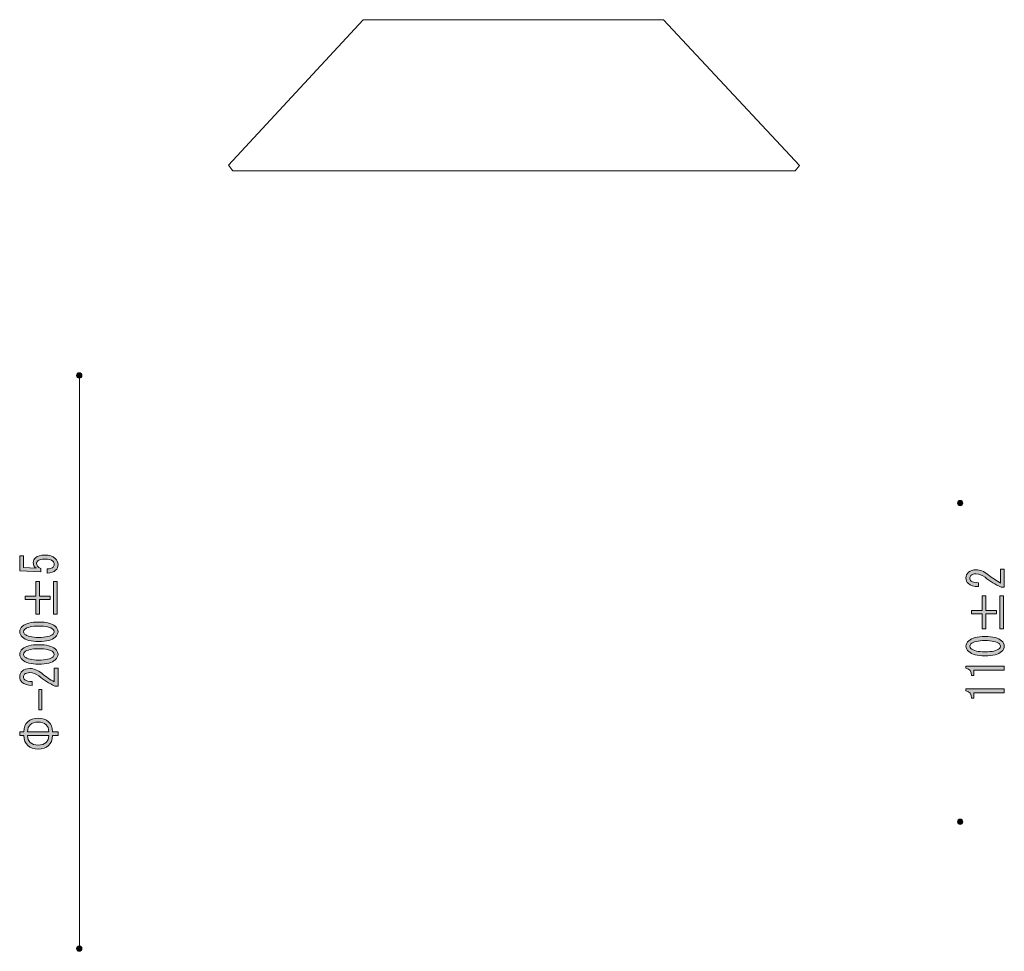
# Model space of a CAD drawing. Units: inches. Extents: x 27 to 195, y 16 to 282.
# Drawn here: x 120 to 174, y 52 to 103 of the extents above; entities that cross this region are included whole.
import ezdxf

# ---------------------------------------------------------------- set-up
doc = ezdxf.new("R2010")
doc.units = ezdxf.units.IN
doc.header["$MEASUREMENT"] = 0
doc.layers.add('レイヤー 3', color=7, linetype='Continuous')

# ---------------------------------------------------------------- blocks, each defined once
blk = doc.blocks.new('block 13')
at = {"layer": 'レイヤー 3'}
h = blk.add_hatch(color=29, dxfattribs=at)
h.dxf.hatch_style = 2
edge = h.paths.add_edge_path()
edge.add_spline(control_points=[(121.407, 72.939), (121.55, 72.939), (121.657, 72.971), (121.728, 73.035), (121.771, 73.074), (121.792, 73.128), (121.792, 73.199), (121.792, 73.257), (121.764, 73.312), (121.707, 73.363), (121.621, 73.44), (121.478, 73.479), (121.278, 73.479), (121.092, 73.479), (120.964, 73.447), (120.892, 73.383), (120.849, 73.344), (120.827, 73.299), (120.827, 73.248), (120.827, 73.131), (120.903, 73.038), (121.053, 72.967), (121.053, 72.967), (121.053, 72.775), (121.053, 72.775), (121.053, 72.775), (119.906, 72.832), (119.906, 72.832), (119.906, 72.832), (119.906, 73.662), (119.906, 73.662), (119.906, 73.662), (120.109, 73.662), (120.109, 73.662), (120.109, 73.662), (120.109, 73.016), (120.109, 73.016), (120.109, 73.016), (120.806, 72.977), (120.806, 72.977), (120.699, 73.061), (120.645, 73.167), (120.645, 73.296), (120.645, 73.392), (120.685, 73.476), (120.763, 73.547), (120.878, 73.649), (121.049, 73.701), (121.278, 73.701), (121.521, 73.701), (121.71, 73.64), (121.846, 73.518), (121.946, 73.427), (121.996, 73.318), (121.996, 73.189), (121.996, 73.054), (121.953, 72.948), (121.867, 72.871), (121.76, 72.775), (121.607, 72.723), (121.407, 72.717), (121.407, 72.717), (121.407, 72.939), (121.407, 72.939), (121.407, 72.939), (121.407, 72.939), (121.407, 72.939)], knot_values=[0, 0, 0, 0, 1, 1, 1, 2, 2, 2, 3, 3, 3, 4, 4, 4, 5, 5, 5, 6, 6, 6, 7, 7, 7, 8, 8, 8, 9, 9, 9, 10, 10, 10, 11, 11, 11, 12, 12, 12, 13, 13, 13, 14, 14, 14, 15, 15, 15, 16, 16, 16, 17, 17, 17, 18, 18, 18, 19, 19, 19, 20, 20, 20, 21, 21, 21, 22, 22, 22, 22], degree=3, periodic=1)
h = blk.add_hatch(color=29, dxfattribs=at)
h.dxf.hatch_style = 2
h.paths.add_polyline_path([(120.206, 71.269), (120.206, 71.462), (120.785, 71.462), (120.785, 72.263), (120.988, 72.263), (120.988, 71.462), (121.567, 71.462), (121.567, 71.269), (120.988, 71.269), (120.988, 70.468), (120.785, 70.468), (120.785, 71.269)])
h.paths.add_polyline_path([(121.75, 70.468), (121.75, 72.263), (121.953, 72.263), (121.953, 70.468)])
h = blk.add_hatch(color=29, dxfattribs=at)
h.dxf.hatch_style = 2
edge = h.paths.add_edge_path()
edge.add_spline(control_points=[(120.946, 68.983), (120.524, 68.983), (120.227, 69.06), (120.056, 69.214), (119.955, 69.304), (119.906, 69.404), (119.906, 69.513), (119.906, 69.623), (119.955, 69.722), (120.056, 69.812), (120.227, 69.967), (120.524, 70.044), (120.946, 70.044), (121.374, 70.044), (121.675, 69.967), (121.846, 69.812), (121.946, 69.722), (121.996, 69.623), (121.996, 69.513), (121.996, 69.404), (121.946, 69.304), (121.846, 69.214), (121.675, 69.06), (121.374, 68.983), (120.946, 68.983), (120.946, 68.983), (120.946, 68.983), (120.946, 68.983)], knot_values=[0, 0, 0, 0, 1, 1, 1, 2, 2, 2, 3, 3, 3, 4, 4, 4, 5, 5, 5, 6, 6, 6, 7, 7, 7, 8, 8, 8, 9, 9, 9, 9], degree=3, periodic=1)
edge = h.paths.add_edge_path()
edge.add_spline(control_points=[(120.946, 69.822), (120.567, 69.822), (120.309, 69.761), (120.174, 69.639), (120.13, 69.6), (120.109, 69.558), (120.109, 69.513), (120.109, 69.468), (120.13, 69.426), (120.174, 69.388), (120.317, 69.265), (120.574, 69.204), (120.946, 69.204), (121.331, 69.204), (121.593, 69.265), (121.728, 69.388), (121.771, 69.426), (121.792, 69.468), (121.792, 69.513), (121.792, 69.558), (121.771, 69.6), (121.728, 69.639), (121.593, 69.761), (121.331, 69.822), (120.946, 69.822), (120.946, 69.822), (120.946, 69.822), (120.946, 69.822)], knot_values=[0, 0, 0, 0, 1, 1, 1, 2, 2, 2, 3, 3, 3, 4, 4, 4, 5, 5, 5, 6, 6, 6, 7, 7, 7, 8, 8, 8, 9, 9, 9, 9], degree=3, periodic=1)
h = blk.add_hatch(color=29, dxfattribs=at)
h.dxf.hatch_style = 2
edge = h.paths.add_edge_path()
edge.add_spline(control_points=[(120.946, 67.747), (120.524, 67.747), (120.227, 67.825), (120.056, 67.979), (119.955, 68.069), (119.906, 68.169), (119.906, 68.278), (119.906, 68.388), (119.955, 68.487), (120.056, 68.577), (120.227, 68.732), (120.524, 68.809), (120.946, 68.809), (121.374, 68.809), (121.675, 68.732), (121.846, 68.577), (121.946, 68.487), (121.996, 68.388), (121.996, 68.278), (121.996, 68.169), (121.946, 68.069), (121.846, 67.979), (121.675, 67.825), (121.374, 67.747), (120.946, 67.747), (120.946, 67.747), (120.946, 67.747), (120.946, 67.747)], knot_values=[0, 0, 0, 0, 1, 1, 1, 2, 2, 2, 3, 3, 3, 4, 4, 4, 5, 5, 5, 6, 6, 6, 7, 7, 7, 8, 8, 8, 9, 9, 9, 9], degree=3, periodic=1)
edge = h.paths.add_edge_path()
edge.add_spline(control_points=[(120.946, 68.587), (120.567, 68.587), (120.309, 68.526), (120.174, 68.403), (120.13, 68.365), (120.109, 68.323), (120.109, 68.278), (120.109, 68.233), (120.13, 68.191), (120.174, 68.153), (120.317, 68.03), (120.574, 67.969), (120.946, 67.969), (121.331, 67.969), (121.593, 68.03), (121.728, 68.153), (121.771, 68.191), (121.792, 68.233), (121.792, 68.278), (121.792, 68.323), (121.771, 68.365), (121.728, 68.403), (121.593, 68.526), (121.331, 68.587), (120.946, 68.587), (120.946, 68.587), (120.946, 68.587), (120.946, 68.587)], knot_values=[0, 0, 0, 0, 1, 1, 1, 2, 2, 2, 3, 3, 3, 4, 4, 4, 5, 5, 5, 6, 6, 6, 7, 7, 7, 8, 8, 8, 9, 9, 9, 9], degree=3, periodic=1)
h = blk.add_hatch(color=29, dxfattribs=at)
h.dxf.hatch_style = 2
edge = h.paths.add_edge_path()
edge.add_spline(control_points=[(121.792, 67.535), (121.792, 67.535), (121.996, 67.535), (121.996, 67.535), (121.996, 67.535), (121.996, 66.551), (121.996, 66.551), (121.996, 66.551), (121.824, 66.551), (121.824, 66.551), (121.517, 66.699), (121.224, 66.882), (120.946, 67.101), (120.788, 67.223), (120.624, 67.284), (120.452, 67.284), (120.331, 67.284), (120.238, 67.255), (120.174, 67.197), (120.13, 67.159), (120.109, 67.107), (120.109, 67.043), (120.109, 66.992), (120.138, 66.94), (120.195, 66.889), (120.259, 66.831), (120.392, 66.802), (120.592, 66.802), (120.592, 66.802), (120.592, 66.59), (120.592, 66.59), (120.334, 66.596), (120.149, 66.651), (120.034, 66.754), (119.948, 66.831), (119.906, 66.934), (119.906, 67.062), (119.906, 67.185), (119.952, 67.288), (120.045, 67.371), (120.145, 67.461), (120.284, 67.506), (120.463, 67.506), (120.67, 67.506), (120.885, 67.419), (121.106, 67.246), (121.342, 67.059), (121.571, 66.905), (121.792, 66.782), (121.792, 66.782), (121.792, 67.535), (121.792, 67.535)], knot_values=[0, 0, 0, 0, 1, 1, 1, 2, 2, 2, 3, 3, 3, 4, 4, 4, 5, 5, 5, 6, 6, 6, 7, 7, 7, 8, 8, 8, 9, 9, 9, 10, 10, 10, 11, 11, 11, 12, 12, 12, 13, 13, 13, 14, 14, 14, 15, 15, 15, 16, 16, 16, 17, 17, 17, 17], degree=3, periodic=1)
h = blk.add_hatch(color=29, dxfattribs=at)
h.dxf.hatch_style = 2
h.paths.add_polyline_path([(120.946, 66.358), (121.117, 66.358), (121.117, 65.258), (120.946, 65.258)])
h = blk.add_hatch(color=29, dxfattribs=at)
h.dxf.hatch_style = 2
edge = h.paths.add_edge_path()
edge.add_spline(control_points=[(120.13, 64.052), (120.145, 64.303), (120.216, 64.486), (120.345, 64.602), (120.488, 64.731), (120.678, 64.795), (120.913, 64.795), (121.149, 64.795), (121.339, 64.731), (121.482, 64.602), (121.61, 64.486), (121.682, 64.303), (121.696, 64.052), (121.696, 64.052), (121.996, 64.052), (121.996, 64.052), (121.996, 64.052), (121.996, 63.859), (121.996, 63.859), (121.996, 63.859), (121.696, 63.859), (121.696, 63.859), (121.682, 63.608), (121.61, 63.425), (121.482, 63.309), (121.339, 63.18), (121.149, 63.116), (120.913, 63.116), (120.678, 63.116), (120.488, 63.18), (120.345, 63.309), (120.216, 63.425), (120.145, 63.608), (120.13, 63.859), (120.13, 63.859), (119.906, 63.859), (119.906, 63.859), (119.906, 63.859), (119.906, 64.052), (119.906, 64.052), (119.906, 64.052), (120.13, 64.052), (120.13, 64.052), (120.13, 64.052), (120.13, 64.052), (120.13, 64.052)], knot_values=[0, 0, 0, 0, 1, 1, 1, 2, 2, 2, 3, 3, 3, 4, 4, 4, 5, 5, 5, 6, 6, 6, 7, 7, 7, 8, 8, 8, 9, 9, 9, 10, 10, 10, 11, 11, 11, 12, 12, 12, 13, 13, 13, 14, 14, 14, 15, 15, 15, 15], degree=3, periodic=1)
edge = h.paths.add_edge_path()
edge.add_spline(control_points=[(121.503, 64.052), (121.489, 64.232), (121.439, 64.361), (121.353, 64.438), (121.246, 64.534), (121.099, 64.582), (120.913, 64.582), (120.728, 64.582), (120.581, 64.534), (120.474, 64.438), (120.388, 64.361), (120.338, 64.232), (120.324, 64.052), (120.324, 64.052), (121.503, 64.052), (121.503, 64.052), (121.503, 64.052), (121.503, 64.052), (121.503, 64.052)], knot_values=[0, 0, 0, 0, 1, 1, 1, 2, 2, 2, 3, 3, 3, 4, 4, 4, 5, 5, 5, 6, 6, 6, 6], degree=3, periodic=1)
edge = h.paths.add_edge_path()
edge.add_spline(control_points=[(120.324, 63.859), (120.338, 63.679), (120.388, 63.55), (120.474, 63.473), (120.581, 63.376), (120.728, 63.328), (120.913, 63.328), (121.099, 63.328), (121.246, 63.376), (121.353, 63.473), (121.439, 63.55), (121.489, 63.679), (121.503, 63.859), (121.503, 63.859), (120.324, 63.859), (120.324, 63.859)], knot_values=[0, 0, 0, 0, 1, 1, 1, 2, 2, 2, 3, 3, 3, 4, 4, 4, 5, 5, 5, 5], degree=3, periodic=1)
at = {"layer": 'レイヤー 3', "lineweight": 0}
for points in [[(120.206, 71.269), (120.206, 71.462), (120.785, 71.462), (120.785, 72.263), (120.988, 72.263), (120.988, 71.462), (121.567, 71.462), (121.567, 71.269), (120.988, 71.269), (120.988, 70.468), (120.785, 70.468), (120.785, 71.269), (120.206, 71.269)], [(121.75, 70.468), (121.75, 72.263), (121.953, 72.263), (121.953, 70.468), (121.75, 70.468)], [(120.946, 66.358), (121.117, 66.358), (121.117, 65.258), (120.946, 65.258), (120.946, 66.358)]]:
    blk.add_lwpolyline(points, dxfattribs=at)
for points, knots in [([(121.407, 72.939), (121.55, 72.939), (121.657, 72.971), (121.728, 73.035), (121.771, 73.074), (121.792, 73.128), (121.792, 73.199), (121.792, 73.257), (121.764, 73.312), (121.707, 73.363), (121.621, 73.44), (121.478, 73.479), (121.278, 73.479), (121.092, 73.479), (120.964, 73.447), (120.892, 73.383), (120.849, 73.344), (120.827, 73.299), (120.827, 73.248), (120.827, 73.131), (120.903, 73.038), (121.053, 72.967), (121.053, 72.967), (121.053, 72.775), (121.053, 72.775), (121.053, 72.775), (119.906, 72.832), (119.906, 72.832), (119.906, 72.832), (119.906, 73.662), (119.906, 73.662), (119.906, 73.662), (120.109, 73.662), (120.109, 73.662), (120.109, 73.662), (120.109, 73.016), (120.109, 73.016), (120.109, 73.016), (120.806, 72.977), (120.806, 72.977), (120.699, 73.061), (120.645, 73.167), (120.645, 73.296), (120.645, 73.392), (120.685, 73.476), (120.763, 73.547), (120.878, 73.649), (121.049, 73.701), (121.278, 73.701), (121.521, 73.701), (121.71, 73.64), (121.846, 73.518), (121.946, 73.427), (121.996, 73.318), (121.996, 73.189), (121.996, 73.054), (121.953, 72.948), (121.867, 72.871), (121.76, 72.775), (121.607, 72.723), (121.407, 72.717), (121.407, 72.717), (121.407, 72.939), (121.407, 72.939), (121.407, 72.939), (121.407, 72.939), (121.407, 72.939)], [0, 0, 0, 0, 1, 1, 1, 2, 2, 2, 3, 3, 3, 4, 4, 4, 5, 5, 5, 6, 6, 6, 7, 7, 7, 8, 8, 8, 9, 9, 9, 10, 10, 10, 11, 11, 11, 12, 12, 12, 13, 13, 13, 14, 14, 14, 15, 15, 15, 16, 16, 16, 17, 17, 17, 18, 18, 18, 19, 19, 19, 20, 20, 20, 21, 21, 21, 22, 22, 22, 22]), ([(120.946, 68.983), (120.524, 68.983), (120.227, 69.06), (120.056, 69.214), (119.955, 69.304), (119.906, 69.404), (119.906, 69.513), (119.906, 69.623), (119.955, 69.722), (120.056, 69.812), (120.227, 69.967), (120.524, 70.044), (120.946, 70.044), (121.374, 70.044), (121.675, 69.967), (121.846, 69.812), (121.946, 69.722), (121.996, 69.623), (121.996, 69.513), (121.996, 69.404), (121.946, 69.304), (121.846, 69.214), (121.675, 69.06), (121.374, 68.983), (120.946, 68.983), (120.946, 68.983), (120.946, 68.983), (120.946, 68.983)], [0, 0, 0, 0, 1, 1, 1, 2, 2, 2, 3, 3, 3, 4, 4, 4, 5, 5, 5, 6, 6, 6, 7, 7, 7, 8, 8, 8, 9, 9, 9, 9]), ([(120.946, 69.822), (120.567, 69.822), (120.309, 69.761), (120.174, 69.639), (120.13, 69.6), (120.109, 69.558), (120.109, 69.513), (120.109, 69.468), (120.13, 69.426), (120.174, 69.388), (120.317, 69.265), (120.574, 69.204), (120.946, 69.204), (121.331, 69.204), (121.593, 69.265), (121.728, 69.388), (121.771, 69.426), (121.792, 69.468), (121.792, 69.513), (121.792, 69.558), (121.771, 69.6), (121.728, 69.639), (121.593, 69.761), (121.331, 69.822), (120.946, 69.822), (120.946, 69.822), (120.946, 69.822), (120.946, 69.822)], [0, 0, 0, 0, 1, 1, 1, 2, 2, 2, 3, 3, 3, 4, 4, 4, 5, 5, 5, 6, 6, 6, 7, 7, 7, 8, 8, 8, 9, 9, 9, 9]), ([(120.946, 67.747), (120.524, 67.747), (120.227, 67.825), (120.056, 67.979), (119.955, 68.069), (119.906, 68.169), (119.906, 68.278), (119.906, 68.388), (119.955, 68.487), (120.056, 68.577), (120.227, 68.732), (120.524, 68.809), (120.946, 68.809), (121.374, 68.809), (121.675, 68.732), (121.846, 68.577), (121.946, 68.487), (121.996, 68.388), (121.996, 68.278), (121.996, 68.169), (121.946, 68.069), (121.846, 67.979), (121.675, 67.825), (121.374, 67.747), (120.946, 67.747), (120.946, 67.747), (120.946, 67.747), (120.946, 67.747)], [0, 0, 0, 0, 1, 1, 1, 2, 2, 2, 3, 3, 3, 4, 4, 4, 5, 5, 5, 6, 6, 6, 7, 7, 7, 8, 8, 8, 9, 9, 9, 9]), ([(120.946, 68.587), (120.567, 68.587), (120.309, 68.526), (120.174, 68.403), (120.13, 68.365), (120.109, 68.323), (120.109, 68.278), (120.109, 68.233), (120.13, 68.191), (120.174, 68.153), (120.317, 68.03), (120.574, 67.969), (120.946, 67.969), (121.331, 67.969), (121.593, 68.03), (121.728, 68.153), (121.771, 68.191), (121.792, 68.233), (121.792, 68.278), (121.792, 68.323), (121.771, 68.365), (121.728, 68.403), (121.593, 68.526), (121.331, 68.587), (120.946, 68.587), (120.946, 68.587), (120.946, 68.587), (120.946, 68.587)], [0, 0, 0, 0, 1, 1, 1, 2, 2, 2, 3, 3, 3, 4, 4, 4, 5, 5, 5, 6, 6, 6, 7, 7, 7, 8, 8, 8, 9, 9, 9, 9]), ([(121.792, 67.535), (121.792, 67.535), (121.996, 67.535), (121.996, 67.535), (121.996, 67.535), (121.996, 66.551), (121.996, 66.551), (121.996, 66.551), (121.824, 66.551), (121.824, 66.551), (121.517, 66.699), (121.224, 66.882), (120.946, 67.101), (120.788, 67.223), (120.624, 67.284), (120.452, 67.284), (120.331, 67.284), (120.238, 67.255), (120.174, 67.197), (120.13, 67.159), (120.109, 67.107), (120.109, 67.043), (120.109, 66.992), (120.138, 66.94), (120.195, 66.889), (120.259, 66.831), (120.392, 66.802), (120.592, 66.802), (120.592, 66.802), (120.592, 66.59), (120.592, 66.59), (120.334, 66.596), (120.149, 66.651), (120.034, 66.754), (119.948, 66.831), (119.906, 66.934), (119.906, 67.062), (119.906, 67.185), (119.952, 67.288), (120.045, 67.371), (120.145, 67.461), (120.284, 67.506), (120.463, 67.506), (120.67, 67.506), (120.885, 67.419), (121.106, 67.246), (121.342, 67.059), (121.571, 66.905), (121.792, 66.782), (121.792, 66.782), (121.792, 67.535), (121.792, 67.535)], [0, 0, 0, 0, 1, 1, 1, 2, 2, 2, 3, 3, 3, 4, 4, 4, 5, 5, 5, 6, 6, 6, 7, 7, 7, 8, 8, 8, 9, 9, 9, 10, 10, 10, 11, 11, 11, 12, 12, 12, 13, 13, 13, 14, 14, 14, 15, 15, 15, 16, 16, 16, 17, 17, 17, 17]), ([(120.13, 64.052), (120.145, 64.303), (120.216, 64.486), (120.345, 64.602), (120.488, 64.731), (120.678, 64.795), (120.913, 64.795), (121.149, 64.795), (121.339, 64.731), (121.482, 64.602), (121.61, 64.486), (121.682, 64.303), (121.696, 64.052), (121.696, 64.052), (121.996, 64.052), (121.996, 64.052), (121.996, 64.052), (121.996, 63.859), (121.996, 63.859), (121.996, 63.859), (121.696, 63.859), (121.696, 63.859), (121.682, 63.608), (121.61, 63.425), (121.482, 63.309), (121.339, 63.18), (121.149, 63.116), (120.913, 63.116), (120.678, 63.116), (120.488, 63.18), (120.345, 63.309), (120.216, 63.425), (120.145, 63.608), (120.13, 63.859), (120.13, 63.859), (119.906, 63.859), (119.906, 63.859), (119.906, 63.859), (119.906, 64.052), (119.906, 64.052), (119.906, 64.052), (120.13, 64.052), (120.13, 64.052), (120.13, 64.052), (120.13, 64.052), (120.13, 64.052)], [0, 0, 0, 0, 1, 1, 1, 2, 2, 2, 3, 3, 3, 4, 4, 4, 5, 5, 5, 6, 6, 6, 7, 7, 7, 8, 8, 8, 9, 9, 9, 10, 10, 10, 11, 11, 11, 12, 12, 12, 13, 13, 13, 14, 14, 14, 15, 15, 15, 15]), ([(121.503, 64.052), (121.489, 64.232), (121.439, 64.361), (121.353, 64.438), (121.246, 64.534), (121.099, 64.582), (120.913, 64.582), (120.728, 64.582), (120.581, 64.534), (120.474, 64.438), (120.388, 64.361), (120.338, 64.232), (120.324, 64.052), (120.324, 64.052), (121.503, 64.052), (121.503, 64.052), (121.503, 64.052), (121.503, 64.052), (121.503, 64.052)], [0, 0, 0, 0, 1, 1, 1, 2, 2, 2, 3, 3, 3, 4, 4, 4, 5, 5, 5, 6, 6, 6, 6]), ([(120.324, 63.859), (120.338, 63.679), (120.388, 63.55), (120.474, 63.473), (120.581, 63.376), (120.728, 63.328), (120.913, 63.328), (121.099, 63.328), (121.246, 63.376), (121.353, 63.473), (121.439, 63.55), (121.489, 63.679), (121.503, 63.859), (121.503, 63.859), (120.324, 63.859), (120.324, 63.859)], [0, 0, 0, 0, 1, 1, 1, 2, 2, 2, 3, 3, 3, 4, 4, 4, 5, 5, 5, 5])]:
    blk.add_open_spline(points, degree=3, knots=knots, dxfattribs=at)
blk = doc.blocks.new('block 20')
at = {"layer": 'レイヤー 3'}
h = blk.add_hatch(color=29, dxfattribs=at)
h.dxf.hatch_style = 2
edge = h.paths.add_edge_path()
edge.add_spline(control_points=[(173.406, 72.924), (173.406, 72.924), (173.61, 72.924), (173.61, 72.924), (173.61, 72.924), (173.61, 71.94), (173.61, 71.94), (173.61, 71.94), (173.439, 71.94), (173.439, 71.94), (173.131, 72.088), (172.838, 72.271), (172.559, 72.49), (172.402, 72.612), (172.238, 72.673), (172.066, 72.673), (171.945, 72.673), (171.852, 72.644), (171.788, 72.586), (171.745, 72.548), (171.723, 72.496), (171.723, 72.432), (171.723, 72.38), (171.752, 72.329), (171.809, 72.277), (171.873, 72.22), (172.006, 72.191), (172.206, 72.191), (172.206, 72.191), (172.206, 71.978), (172.206, 71.978), (171.948, 71.985), (171.762, 72.039), (171.648, 72.142), (171.562, 72.22), (171.52, 72.322), (171.52, 72.451), (171.52, 72.573), (171.566, 72.676), (171.659, 72.76), (171.759, 72.85), (171.899, 72.895), (172.077, 72.895), (172.284, 72.895), (172.499, 72.808), (172.72, 72.634), (172.956, 72.448), (173.185, 72.293), (173.406, 72.171), (173.406, 72.171), (173.406, 72.924), (173.406, 72.924)], knot_values=[0, 0, 0, 0, 1, 1, 1, 2, 2, 2, 3, 3, 3, 4, 4, 4, 5, 5, 5, 6, 6, 6, 7, 7, 7, 8, 8, 8, 9, 9, 9, 10, 10, 10, 11, 11, 11, 12, 12, 12, 13, 13, 13, 14, 14, 14, 15, 15, 15, 16, 16, 16, 17, 17, 17, 17], degree=3, periodic=1)
h = blk.add_hatch(color=29, dxfattribs=at)
h.dxf.hatch_style = 2
h.paths.add_polyline_path([(171.82, 70.483), (171.82, 70.676), (172.399, 70.676), (172.399, 71.476), (172.602, 71.476), (172.602, 70.676), (173.181, 70.676), (173.181, 70.483), (172.602, 70.483), (172.602, 69.682), (172.399, 69.682), (172.399, 70.483)])
h.paths.add_polyline_path([(173.363, 69.682), (173.363, 71.476), (173.567, 71.476), (173.567, 69.682)])
h = blk.add_hatch(color=29, dxfattribs=at)
h.dxf.hatch_style = 2
edge = h.paths.add_edge_path()
edge.add_spline(control_points=[(172.559, 68.196), (172.138, 68.196), (171.841, 68.273), (171.669, 68.428), (171.57, 68.517), (171.52, 68.617), (171.52, 68.727), (171.52, 68.836), (171.57, 68.936), (171.669, 69.026), (171.841, 69.18), (172.138, 69.257), (172.559, 69.257), (172.988, 69.257), (173.288, 69.18), (173.46, 69.026), (173.56, 68.936), (173.61, 68.836), (173.61, 68.727), (173.61, 68.617), (173.56, 68.517), (173.46, 68.428), (173.288, 68.273), (172.988, 68.196), (172.559, 68.196), (172.559, 68.196), (172.559, 68.196), (172.559, 68.196)], knot_values=[0, 0, 0, 0, 1, 1, 1, 2, 2, 2, 3, 3, 3, 4, 4, 4, 5, 5, 5, 6, 6, 6, 7, 7, 7, 8, 8, 8, 9, 9, 9, 9], degree=3, periodic=1)
edge = h.paths.add_edge_path()
edge.add_spline(control_points=[(172.559, 69.035), (172.181, 69.035), (171.923, 68.974), (171.788, 68.852), (171.745, 68.813), (171.723, 68.771), (171.723, 68.727), (171.723, 68.681), (171.745, 68.64), (171.788, 68.601), (171.931, 68.479), (172.188, 68.418), (172.559, 68.418), (172.946, 68.418), (173.206, 68.479), (173.342, 68.601), (173.385, 68.64), (173.406, 68.681), (173.406, 68.727), (173.406, 68.771), (173.385, 68.813), (173.342, 68.852), (173.206, 68.974), (172.946, 69.035), (172.559, 69.035), (172.559, 69.035), (172.559, 69.035), (172.559, 69.035)], knot_values=[0, 0, 0, 0, 1, 1, 1, 2, 2, 2, 3, 3, 3, 4, 4, 4, 5, 5, 5, 6, 6, 6, 7, 7, 7, 8, 8, 8, 9, 9, 9, 9], degree=3, periodic=1)
h = blk.add_hatch(color=29, dxfattribs=at)
h.dxf.hatch_style = 2
edge = h.paths.add_edge_path()
edge.add_spline(control_points=[(173.61, 67.414), (173.61, 67.414), (172.774, 67.414), (172.774, 67.414), (172.774, 67.414), (171.948, 67.414), (171.948, 67.414), (171.948, 67.414), (171.948, 67.125), (171.948, 67.125), (171.948, 67.125), (171.82, 67.125), (171.82, 67.125), (171.82, 67.35), (171.72, 67.482), (171.52, 67.52), (171.52, 67.52), (171.52, 67.636), (171.52, 67.636), (171.52, 67.636), (173.61, 67.636), (173.61, 67.636), (173.61, 67.636), (173.61, 67.414), (173.61, 67.414)], knot_values=[0, 0, 0, 0, 1, 1, 1, 2, 2, 2, 3, 3, 3, 4, 4, 4, 5, 5, 5, 6, 6, 6, 7, 7, 7, 8, 8, 8, 8], degree=3, periodic=1)
h = blk.add_hatch(color=29, dxfattribs=at)
h.dxf.hatch_style = 2
edge = h.paths.add_edge_path()
edge.add_spline(control_points=[(173.61, 66.179), (173.61, 66.179), (172.774, 66.179), (172.774, 66.179), (172.774, 66.179), (171.948, 66.179), (171.948, 66.179), (171.948, 66.179), (171.948, 65.89), (171.948, 65.89), (171.948, 65.89), (171.82, 65.89), (171.82, 65.89), (171.82, 66.115), (171.72, 66.247), (171.52, 66.285), (171.52, 66.285), (171.52, 66.401), (171.52, 66.401), (171.52, 66.401), (173.61, 66.401), (173.61, 66.401), (173.61, 66.401), (173.61, 66.179), (173.61, 66.179)], knot_values=[0, 0, 0, 0, 1, 1, 1, 2, 2, 2, 3, 3, 3, 4, 4, 4, 5, 5, 5, 6, 6, 6, 7, 7, 7, 8, 8, 8, 8], degree=3, periodic=1)
at = {"layer": 'レイヤー 3', "lineweight": 0}
for points in [[(171.82, 70.483), (171.82, 70.676), (172.399, 70.676), (172.399, 71.476), (172.602, 71.476), (172.602, 70.676), (173.181, 70.676), (173.181, 70.483), (172.602, 70.483), (172.602, 69.682), (172.399, 69.682), (172.399, 70.483), (171.82, 70.483)], [(173.363, 69.682), (173.363, 71.476), (173.567, 71.476), (173.567, 69.682), (173.363, 69.682)]]:
    blk.add_lwpolyline(points, dxfattribs=at)
for points, knots in [([(173.406, 72.924), (173.406, 72.924), (173.61, 72.924), (173.61, 72.924), (173.61, 72.924), (173.61, 71.94), (173.61, 71.94), (173.61, 71.94), (173.439, 71.94), (173.439, 71.94), (173.131, 72.088), (172.838, 72.271), (172.559, 72.49), (172.402, 72.612), (172.238, 72.673), (172.066, 72.673), (171.945, 72.673), (171.852, 72.644), (171.788, 72.586), (171.745, 72.548), (171.723, 72.496), (171.723, 72.432), (171.723, 72.38), (171.752, 72.329), (171.809, 72.277), (171.873, 72.22), (172.006, 72.191), (172.206, 72.191), (172.206, 72.191), (172.206, 71.978), (172.206, 71.978), (171.948, 71.985), (171.762, 72.039), (171.648, 72.142), (171.562, 72.22), (171.52, 72.322), (171.52, 72.451), (171.52, 72.573), (171.566, 72.676), (171.659, 72.76), (171.759, 72.85), (171.899, 72.895), (172.077, 72.895), (172.284, 72.895), (172.499, 72.808), (172.72, 72.634), (172.956, 72.448), (173.185, 72.293), (173.406, 72.171), (173.406, 72.171), (173.406, 72.924), (173.406, 72.924)], [0, 0, 0, 0, 1, 1, 1, 2, 2, 2, 3, 3, 3, 4, 4, 4, 5, 5, 5, 6, 6, 6, 7, 7, 7, 8, 8, 8, 9, 9, 9, 10, 10, 10, 11, 11, 11, 12, 12, 12, 13, 13, 13, 14, 14, 14, 15, 15, 15, 16, 16, 16, 17, 17, 17, 17]), ([(172.559, 68.196), (172.138, 68.196), (171.841, 68.273), (171.669, 68.428), (171.57, 68.517), (171.52, 68.617), (171.52, 68.727), (171.52, 68.836), (171.57, 68.936), (171.669, 69.026), (171.841, 69.18), (172.138, 69.257), (172.559, 69.257), (172.988, 69.257), (173.288, 69.18), (173.46, 69.026), (173.56, 68.936), (173.61, 68.836), (173.61, 68.727), (173.61, 68.617), (173.56, 68.517), (173.46, 68.428), (173.288, 68.273), (172.988, 68.196), (172.559, 68.196), (172.559, 68.196), (172.559, 68.196), (172.559, 68.196)], [0, 0, 0, 0, 1, 1, 1, 2, 2, 2, 3, 3, 3, 4, 4, 4, 5, 5, 5, 6, 6, 6, 7, 7, 7, 8, 8, 8, 9, 9, 9, 9]), ([(172.559, 69.035), (172.181, 69.035), (171.923, 68.974), (171.788, 68.852), (171.745, 68.813), (171.723, 68.771), (171.723, 68.727), (171.723, 68.681), (171.745, 68.64), (171.788, 68.601), (171.931, 68.479), (172.188, 68.418), (172.559, 68.418), (172.946, 68.418), (173.206, 68.479), (173.342, 68.601), (173.385, 68.64), (173.406, 68.681), (173.406, 68.727), (173.406, 68.771), (173.385, 68.813), (173.342, 68.852), (173.206, 68.974), (172.946, 69.035), (172.559, 69.035), (172.559, 69.035), (172.559, 69.035), (172.559, 69.035)], [0, 0, 0, 0, 1, 1, 1, 2, 2, 2, 3, 3, 3, 4, 4, 4, 5, 5, 5, 6, 6, 6, 7, 7, 7, 8, 8, 8, 9, 9, 9, 9]), ([(173.61, 67.414), (173.61, 67.414), (172.774, 67.414), (172.774, 67.414), (172.774, 67.414), (171.948, 67.414), (171.948, 67.414), (171.948, 67.414), (171.948, 67.125), (171.948, 67.125), (171.948, 67.125), (171.82, 67.125), (171.82, 67.125), (171.82, 67.35), (171.72, 67.482), (171.52, 67.52), (171.52, 67.52), (171.52, 67.636), (171.52, 67.636), (171.52, 67.636), (173.61, 67.636), (173.61, 67.636), (173.61, 67.636), (173.61, 67.414), (173.61, 67.414)], [0, 0, 0, 0, 1, 1, 1, 2, 2, 2, 3, 3, 3, 4, 4, 4, 5, 5, 5, 6, 6, 6, 7, 7, 7, 8, 8, 8, 8]), ([(173.61, 66.179), (173.61, 66.179), (172.774, 66.179), (172.774, 66.179), (172.774, 66.179), (171.948, 66.179), (171.948, 66.179), (171.948, 66.179), (171.948, 65.89), (171.948, 65.89), (171.948, 65.89), (171.82, 65.89), (171.82, 65.89), (171.82, 66.115), (171.72, 66.247), (171.52, 66.285), (171.52, 66.285), (171.52, 66.401), (171.52, 66.401), (171.52, 66.401), (173.61, 66.401), (173.61, 66.401), (173.61, 66.401), (173.61, 66.179), (173.61, 66.179)], [0, 0, 0, 0, 1, 1, 1, 2, 2, 2, 3, 3, 3, 4, 4, 4, 5, 5, 5, 6, 6, 6, 7, 7, 7, 8, 8, 8, 8])]:
    blk.add_open_spline(points, degree=3, knots=knots, dxfattribs=at)
blk = doc.blocks.new('block 11')
at = {"layer": 'レイヤー 3'}
for name in ['block 13', 'block 20']:
    blk.add_blockref(name, (0, 0), dxfattribs=at)
blk = doc.blocks.new('block 10')
at = {"layer": 'レイヤー 3'}
blk.add_blockref('block 11', (0, 0), dxfattribs=at)
blk = doc.blocks.new('block 48')
at = {"layer": 'レイヤー 3'}
h = blk.add_hatch(color=7, dxfattribs=at)
h.dxf.hatch_style = 2
edge = h.paths.add_edge_path()
edge.add_spline(control_points=[(123.303, 83.497), (123.303, 83.579), (123.237, 83.645), (123.155, 83.645), (123.074, 83.645), (123.008, 83.579), (123.008, 83.497), (123.008, 83.416), (123.074, 83.35), (123.155, 83.35), (123.157, 83.35), (123.158, 83.351), (123.16, 83.351), (123.16, 83.351), (123.16, 83.487), (123.16, 83.487), (123.16, 83.487), (123.16, 83.351), (123.16, 83.351), (123.239, 83.354), (123.303, 83.418), (123.303, 83.497)], knot_values=[0, 0, 0, 0, 1, 1, 1, 2, 2, 2, 3, 3, 3, 4, 4, 4, 5, 5, 5, 6, 6, 6, 7, 7, 7, 7], degree=3, periodic=1)
h = blk.add_hatch(color=7, dxfattribs=at)
h.dxf.hatch_style = 2
edge = h.paths.add_edge_path()
edge.add_spline(control_points=[(171.202, 76.388), (171.283, 76.388), (171.35, 76.454), (171.35, 76.536), (171.35, 76.618), (171.283, 76.683), (171.202, 76.683), (171.12, 76.683), (171.055, 76.618), (171.055, 76.536), (171.055, 76.454), (171.12, 76.388), (171.202, 76.388)], knot_values=[0, 0, 0, 0, 1, 1, 1, 2, 2, 2, 3, 3, 3, 4, 4, 4, 4], degree=3, periodic=1)
h = blk.add_hatch(color=7, dxfattribs=at)
h.dxf.hatch_style = 2
edge = h.paths.add_edge_path()
edge.add_spline(control_points=[(171.202, 59.293), (171.12, 59.293), (171.055, 59.227), (171.055, 59.145), (171.055, 59.064), (171.12, 58.998), (171.202, 58.998), (171.283, 58.998), (171.35, 59.064), (171.35, 59.145), (171.35, 59.227), (171.283, 59.293), (171.202, 59.293)], knot_values=[0, 0, 0, 0, 1, 1, 1, 2, 2, 2, 3, 3, 3, 4, 4, 4, 4], degree=3, periodic=1)
h = blk.add_hatch(color=7, dxfattribs=at)
h.dxf.hatch_style = 2
edge = h.paths.add_edge_path()
edge.add_spline(control_points=[(123.008, 52.225), (123.008, 52.144), (123.074, 52.077), (123.155, 52.077), (123.237, 52.077), (123.303, 52.144), (123.303, 52.225), (123.303, 52.304), (123.239, 52.368), (123.16, 52.371), (123.16, 52.371), (123.16, 52.224), (123.16, 52.224), (123.16, 52.224), (123.16, 52.371), (123.16, 52.371), (123.158, 52.371), (123.157, 52.372), (123.155, 52.372), (123.074, 52.372), (123.008, 52.306), (123.008, 52.225)], knot_values=[0, 0, 0, 0, 1, 1, 1, 2, 2, 2, 3, 3, 3, 4, 4, 4, 5, 5, 5, 6, 6, 6, 7, 7, 7, 7], degree=3, periodic=1)
at = {"layer": 'レイヤー 3', "lineweight": 0}
for points in [[(138.645, 102.912), (131.286, 94.974), (131.528, 94.662), (162.21, 94.662), (162.431, 94.952), (155.018, 102.912), (138.645, 102.912)], [(123.16, 83.351), (123.16, 83.487)], [(123.16, 83.351), (123.16, 52.371)], [(123.16, 52.371), (123.16, 52.224)]]:
    blk.add_lwpolyline(points, dxfattribs=at)
for points, knots in [([(123.303, 83.497), (123.303, 83.579), (123.237, 83.645), (123.155, 83.645), (123.074, 83.645), (123.008, 83.579), (123.008, 83.497), (123.008, 83.416), (123.074, 83.35), (123.155, 83.35), (123.157, 83.35), (123.158, 83.351), (123.16, 83.351), (123.16, 83.351), (123.16, 83.487), (123.16, 83.487), (123.16, 83.487), (123.16, 83.351), (123.16, 83.351), (123.239, 83.354), (123.303, 83.418), (123.303, 83.497)], [0, 0, 0, 0, 1, 1, 1, 2, 2, 2, 3, 3, 3, 4, 4, 4, 5, 5, 5, 6, 6, 6, 7, 7, 7, 7]), ([(171.202, 76.388), (171.283, 76.388), (171.35, 76.454), (171.35, 76.536), (171.35, 76.618), (171.283, 76.683), (171.202, 76.683), (171.12, 76.683), (171.055, 76.618), (171.055, 76.536), (171.055, 76.454), (171.12, 76.388), (171.202, 76.388)], [0, 0, 0, 0, 1, 1, 1, 2, 2, 2, 3, 3, 3, 4, 4, 4, 4]), ([(171.202, 59.293), (171.12, 59.293), (171.055, 59.227), (171.055, 59.145), (171.055, 59.064), (171.12, 58.998), (171.202, 58.998), (171.283, 58.998), (171.35, 59.064), (171.35, 59.145), (171.35, 59.227), (171.283, 59.293), (171.202, 59.293)], [0, 0, 0, 0, 1, 1, 1, 2, 2, 2, 3, 3, 3, 4, 4, 4, 4]), ([(123.008, 52.225), (123.008, 52.144), (123.074, 52.077), (123.155, 52.077), (123.237, 52.077), (123.303, 52.144), (123.303, 52.225), (123.303, 52.304), (123.239, 52.368), (123.16, 52.371), (123.16, 52.371), (123.16, 52.224), (123.16, 52.224), (123.16, 52.224), (123.16, 52.371), (123.16, 52.371), (123.158, 52.371), (123.157, 52.372), (123.155, 52.372), (123.074, 52.372), (123.008, 52.306), (123.008, 52.225)], [0, 0, 0, 0, 1, 1, 1, 2, 2, 2, 3, 3, 3, 4, 4, 4, 5, 5, 5, 6, 6, 6, 7, 7, 7, 7])]:
    blk.add_open_spline(points, degree=3, knots=knots, dxfattribs=at)

msp = doc.modelspace()

# ---------------------------------------------------------------- block references
at = {"layer": 'レイヤー 3'}
for name in ['block 48', 'block 10']:
    msp.add_blockref(name, (0, 0), dxfattribs=at)

doc.saveas('drawing.dxf')
